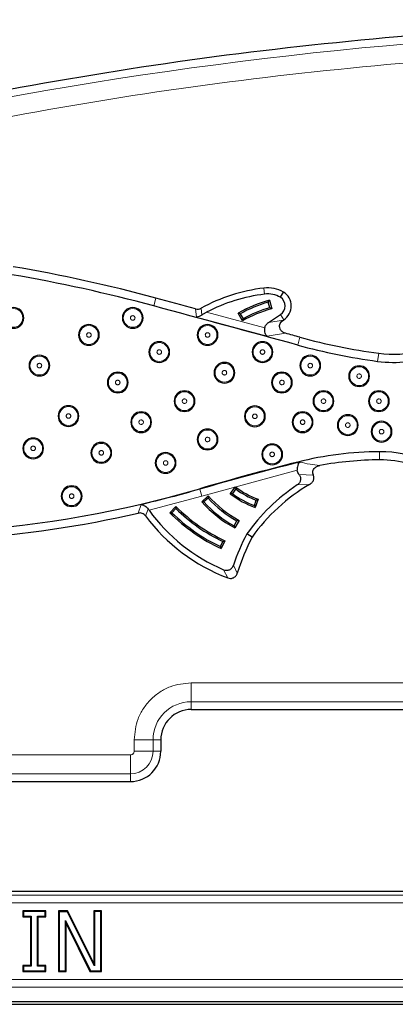
# Model space of a CAD drawing. Units: millimetres. Extents: x 0 to 420, y 0 to 297.
# Drawn here: x 135 to 143, y 42 to 63 of the extents above; entities that cross this region are included whole.
import ezdxf

# ---------------------------------------------------------------- set-up
doc = ezdxf.new("R2010")
doc.units = ezdxf.units.MM

msp = doc.modelspace()

# ---------------------------------------------------------------- linework, layer by layer
at = {"color": 8, "linetype": 'Continuous', "lineweight": 18}
for p, q in [((140.4728, 57.3541), (140.4566, 57.4871)), ((138.0414, 57.095), (138.0881, 57.2674)), ((139.0781, 57.0455), (139.0985, 56.8959)), ((138.9808, 56.8525), (138.9589, 57.0315)), ((140.5266, 56.4324), (138.9808, 56.8525)), ((139.2014, 56.9594), (140.4792, 56.6122)), ((140.8212, 56.9046), (140.8943, 56.7923)), ((140.561, 56.7352), (140.8846, 56.786)), ((140.9301, 56.4957), (140.5266, 56.4324)), ((141.2006, 56.2368), (141.2476, 56.4092)), ((142.9761, 56.0565), (142.9519, 55.8796)), ((142.9971, 53.7179), (142.9965, 53.8965)), ((141.2006, 53.6697), (141.2035, 53.6585)), ((141.2035, 53.6585), (141.2124, 53.6232)), ((141.19, 53.489), (139.099, 52.919)), ((141.5424, 53.3828), (141.2271, 53.3993)), ((141.1881, 53.1667), (141.4614, 53.1792)), ((139.054, 53.0736), (139.0507, 53.0847)), ((139.054, 53.0736), (139.099, 52.919)), ((137.6966, 52.5487), (137.7663, 52.7362)), ((139.099, 52.919), (137.9373, 52.6112)), ((137.9202, 52.6362), (137.8616, 52.4878)), ((139.6635, 51.1275), (139.5739, 51.3077)), ((139.8747, 51.2315), (139.7893, 51.4048)), ((144.196, 48.8269), (138.8627, 48.8269)), ((138.8627, 48.4118), (138.8627, 48.8269)), ((138.8627, 48.4118), (144.196, 48.4118)), ((138.8627, 48.4118), (138.8627, 48.2409)), ((137.6101, 47.5743), (137.6101, 47.3243)), ((137.6101, 47.5743), (138.0251, 47.5743)), ((138.0251, 47.3243), (138.0251, 47.5743)), ((138.196, 47.5743), (138.0251, 47.5743)), ((138.0251, 47.3243), (137.6101, 47.3243)), ((138.196, 47.3243), (138.0251, 47.3243)), ((137.5293, 47.2435), (131.7071, 47.2435)), ((137.5293, 46.8285), (137.5293, 47.2435)), ((131.7071, 46.8285), (137.5293, 46.8285)), ((137.5293, 46.6576), (137.5293, 46.8285)), ((144.737, 44.1632), (121.8217, 44.1632)), ((121.8964, 44.2476), (144.6623, 44.2476)), ((121.8217, 43.9966), (144.737, 43.9966)), ((178.1212, 42.3161), (88.4375, 42.3161)), ((88.4375, 42.1497), (178.1212, 42.1497))]:
    msp.add_line(p, q, dxfattribs=at)
at = {"color": 7, "linetype": 'Continuous', "lineweight": 25}
for p, q in [((140.8212, 57.2854), (140.8903, 57.4002)), ((140.5536, 57.1782), (140.5769, 57.2192)), ((140.5873, 57.0578), (140.5536, 57.1782)), ((140.5769, 57.2192), (140.6286, 57.0343)), ((140.6286, 57.0343), (140.5873, 57.0578)), ((139.9869, 56.7678), (139.8923, 56.9349)), ((139.9379, 56.9224), (139.8923, 56.9349)), ((139.9379, 56.9224), (139.9994, 56.8136)), ((140.561, 56.7352), (140.8212, 56.9046)), ((139.9994, 56.8136), (139.9869, 56.7678)), ((140.8846, 56.786), (140.8943, 56.7923)), ((139.7188, 52.974), (139.8353, 53.1266)), ((139.7655, 52.98), (139.7188, 52.974)), ((139.8414, 53.0794), (139.7655, 52.98)), ((139.8353, 53.1266), (139.8414, 53.0794)), ((139.0933, 52.799), (139.2353, 52.9283)), ((139.1405, 52.7967), (139.0933, 52.799)), ((139.2329, 52.8808), (139.1405, 52.7967)), ((139.2353, 52.9283), (139.2329, 52.8808)), ((140.2489, 52.7174), (140.291, 52.8352)), ((140.3339, 52.8558), (140.2693, 52.6749)), ((140.291, 52.8352), (140.3339, 52.8558)), ((137.9373, 52.6112), (137.9202, 52.6362)), ((138.3936, 52.5584), (138.5284, 52.6951)), ((138.4409, 52.5587), (138.3936, 52.5584)), ((138.5287, 52.6477), (138.4409, 52.5587)), ((138.5284, 52.6951), (138.5287, 52.6477)), ((140.2489, 52.7174), (140.2693, 52.6749)), ((139.8049, 52.269), (139.866, 52.378)), ((139.9117, 52.3911), (139.8179, 52.2236)), ((139.866, 52.378), (139.9117, 52.3911)), ((139.8049, 52.269), (139.8179, 52.2236)), ((140.1966, 52.0214), (140.082, 52.0914)), ((139.5033, 51.8147), (139.5569, 51.9276)), ((139.6016, 51.9436), (139.5192, 51.7702)), ((139.5569, 51.9276), (139.6016, 51.9436)), ((139.5033, 51.8147), (139.5192, 51.7702)), ((138.8627, 48.2409), (144.196, 48.2409)), ((138.196, 47.5743), (138.196, 47.3243)), ((131.878, 46.6576), (137.5293, 46.6576)), ((144.6623, 44.2477), (121.8964, 44.2477)), ((135.6766, 43.8243), (135.1703, 43.8243)), ((135.1703, 43.8243), (135.1703, 43.6892)), ((135.1849, 43.8097), (135.1703, 43.8243)), ((135.1703, 43.6892), (135.1849, 43.7038)), ((135.1703, 43.6892), (135.339, 43.6892)), ((135.662, 43.8097), (135.1849, 43.8097)), ((135.1849, 43.8097), (135.1849, 43.7038)), ((135.1849, 43.7038), (135.3536, 43.7038)), ((135.339, 43.6892), (135.3536, 43.7038)), ((135.339, 43.6892), (135.339, 42.6259)), ((135.3536, 43.7038), (135.3536, 42.6114)), ((135.5078, 43.6892), (135.4932, 43.7038)), ((135.4932, 43.7038), (135.662, 43.7038)), ((135.4932, 42.6114), (135.4932, 43.7038)), ((135.5078, 42.6259), (135.5078, 43.6892)), ((135.5078, 43.6892), (135.6766, 43.6892)), ((135.6766, 43.8243), (135.662, 43.8097)), ((135.662, 43.7038), (135.662, 43.8097)), ((135.6766, 43.6892), (135.662, 43.7038)), ((135.6766, 43.6892), (135.6766, 43.8243)), ((136.1504, 43.8243), (135.9492, 43.8243)), ((135.9492, 43.8243), (135.9492, 42.4909)), ((135.9638, 43.8097), (135.9492, 43.8243)), ((135.9638, 43.8097), (136.1414, 43.8097)), ((135.9638, 43.8097), (135.9638, 42.5055)), ((136.1504, 43.8243), (136.1414, 43.8097)), ((136.7401, 42.6127), (136.1414, 43.8097)), ((136.7255, 42.6745), (136.1504, 43.8243)), ((136.8943, 43.8243), (136.7255, 43.8243)), ((136.7255, 43.8243), (136.7255, 42.6745)), ((136.7255, 43.8243), (136.7401, 43.8097)), ((136.7401, 43.8097), (136.7401, 42.6127)), ((136.8797, 43.8097), (136.7401, 43.8097)), ((136.8943, 43.8243), (136.8797, 43.8097)), ((136.8797, 42.5055), (136.8797, 43.8097)), ((136.8943, 42.4909), (136.8943, 43.8243)), ((136.118, 43.5466), (136.1034, 43.6088)), ((136.1034, 42.5055), (136.1034, 43.6088)), ((136.1034, 43.6088), (136.6507, 42.5055)), ((136.118, 42.4909), (136.118, 43.5466)), ((136.118, 43.5466), (136.6417, 42.4909)), ((135.339, 42.6259), (135.1703, 42.6259)), ((135.1703, 42.6259), (135.1703, 42.4909)), ((135.1703, 42.6259), (135.1849, 42.6114)), ((135.3536, 42.6114), (135.1849, 42.6114)), ((135.1849, 42.6114), (135.1849, 42.5055)), ((135.339, 42.6259), (135.3536, 42.6114)), ((135.5078, 42.6259), (135.4932, 42.6114)), ((135.662, 42.6114), (135.4932, 42.6114)), ((135.6766, 42.6259), (135.5078, 42.6259)), ((135.6766, 42.6259), (135.662, 42.6114)), ((135.662, 42.5055), (135.662, 42.6114)), ((135.6766, 42.4909), (135.6766, 42.6259)), ((136.7255, 42.6745), (136.7401, 42.6127)), ((135.1703, 42.4909), (135.1849, 42.5055)), ((135.1703, 42.4909), (135.6766, 42.4909)), ((135.1849, 42.5055), (135.662, 42.5055)), ((135.6766, 42.4909), (135.662, 42.5055)), ((135.9492, 42.4909), (135.9638, 42.5055)), ((135.9492, 42.4909), (136.118, 42.4909)), ((135.9638, 42.5055), (136.1034, 42.5055)), ((136.118, 42.4909), (136.1034, 42.5055)), ((136.6417, 42.4909), (136.6507, 42.5055)), ((136.6417, 42.4909), (136.8943, 42.4909)), ((136.6507, 42.5055), (136.8797, 42.5055)), ((136.8943, 42.4909), (136.8797, 42.5055)), ((87.846, 41.7709), (178.7127, 41.7709)), ((178.446, 41.8245), (88.1127, 41.8245))]:
    msp.add_line(p, q, dxfattribs=at)
at = {"color": 7, "linetype": 'Continuous', "lineweight": 25, "flags": 128}
for points in [[(138.9589, 57.0315), (138.8501, 57.061), (138.7412, 57.0905), (138.6324, 57.12), (138.5235, 57.1495), (138.4146, 57.179), (138.3058, 57.2085), (138.1969, 57.238), (138.0881, 57.2674)], [(141.2476, 56.4092), (141.2079, 56.42), (141.1682, 56.4308), (141.1285, 56.4416), (141.0888, 56.4524), (141.0491, 56.4633), (141.0094, 56.4741), (140.9697, 56.4849), (140.9301, 56.4957)]]:
    msp.add_lwpolyline(points, dxfattribs=at)
at = {"color": 8, "linetype": 'Continuous', "lineweight": 18}
for centre in [(134.963, 56.8329), (137.5801, 56.8329), (136.6185, 56.4589), (139.2219, 56.4589), (138.162, 56.0836), (140.4272, 56.0836), (135.5329, 55.7871), (141.4748, 55.7871), (139.5919, 55.6294), (142.5466, 55.5549), (137.2517, 55.4159), (140.8526, 55.4159), (138.7166, 55.0058), (141.7645, 55.0058), (142.9804, 55.0058), (136.1708, 54.6798), (140.2596, 54.6737), (137.765, 54.5447), (141.3064, 54.5447), (142.2977, 54.4807), (143.039, 54.3369), (139.2219, 54.1657), (135.3957, 53.9698), (136.89, 53.8731), (140.6397, 53.8379), (138.3018, 53.6502), (136.2401, 52.9215)]:
    msp.add_circle(centre, 0.2066, dxfattribs=at)
for centre, radius, start, end in [((151.696, -30.8997), 94.0958, 80.14897, 101.116878), ((156.6663, -7.4124), 62.998, 104.208392, 106.234537), ((143.021, 46.4803), 7.4047, 103.83923, 104.20839), ((132.1885, 76.6515), 24.5571, 283.12844, 286.23454), ((138.8627, 47.5743), 0.8375, 90, 180), ((137.5293, 47.3243), 0.4958, 270, 0)]:
    msp.add_arc(centre, radius, start, end, dxfattribs=at)
at = {"color": 7, "linetype": 'Continuous', "lineweight": 25}
for centre, radius, start, end in [((129.2679, 24.6766), 33.7633, 74.85665, 80.29614), ((129.2679, 24.6766), 33.5846, 74.85665, 80.29614), ((140.9208, 53.666), 3.8492, 96.92603, 118.60096), ((140.5417, 56.7863), 0.706, 60.41396, 96.92603), ((140.9208, 53.666), 3.7152, 96.92603, 117.56817), ((140.5417, 56.7863), 0.572, 60.75259, 96.92603), ((140.6973, 57.095), 0.2272, 303.05606, 56.94394), ((140.6973, 57.095), 0.3611, 303.05606, 57.6952), ((134.963, 56.8329), 0.2273, 360, 180), ((137.5801, 56.8329), 0.2273, 0, 180), ((-318.2489, -1628.9188), 1746.6664, 74.7492588, 74.8566469), ((141.2968, 54.5199), 2.7937, 104.93295, 120.18154), ((141.2968, 54.5199), 2.7602, 105.61989, 119.4946), ((141.2968, 54.5199), 2.6352, 105.61989, 119.4946), ((134.963, 56.8329), 0.2273, 180, 360), ((137.5801, 56.8329), 0.2273, 180, 0), ((141.2968, 54.5199), 2.6017, 104.88226, 120.23223), ((136.6185, 56.4589), 0.2273, 0, 180), ((139.2219, 56.4589), 0.2273, 0, 180), ((136.6185, 56.4589), 0.2273, 180, 0), ((139.2219, 56.4589), 0.2273, 180, 0), ((144.8234, 69.5244), 13.594, 254.74926, 262.18986), ((138.162, 56.0836), 0.2273, 360, 180), ((140.4272, 56.0836), 0.2273, 360, 180), ((144.8234, 69.5244), 13.7726, 254.74926, 262.18986), ((135.5329, 55.7871), 0.2273, 360, 180), ((138.162, 56.0836), 0.2273, 180, 360), ((140.4272, 56.0836), 0.2273, 180, 360), ((141.4748, 55.7871), 0.2273, 0, 180), ((143.2855, 58.3121), 2.4553, 262.18986, 292.71896), ((143.2855, 58.3121), 2.2766, 262.18986, 285.42453), ((135.5329, 55.7871), 0.2273, 180, 360), ((139.5919, 55.6294), 0.2273, 0, 180), ((141.4748, 55.7871), 0.2273, 180, 0), ((142.5466, 55.5549), 0.2273, 360, 180), ((137.2517, 55.4159), 0.2273, 0, 180), ((139.5919, 55.6294), 0.2273, 180, 0), ((140.8526, 55.4159), 0.2273, 0, 180), ((142.5466, 55.5549), 0.2273, 180, 360), ((137.2517, 55.4159), 0.2273, 180, 0), ((140.8526, 55.4159), 0.2273, 180, 0), ((138.7166, 55.0058), 0.2273, 0, 180), ((141.7645, 55.0058), 0.2273, 0, 180), ((142.9804, 55.0058), 0.2273, 360, 180), ((136.1708, 54.6798), 0.2273, 0, 180), ((138.7166, 55.0058), 0.2273, 180, 0), ((140.2596, 54.6737), 0.2273, 360, 180), ((141.7645, 55.0058), 0.2273, 180, 0), ((142.9804, 55.0058), 0.2273, 180, 360), ((136.1708, 54.6798), 0.2273, 180, 0), ((137.765, 54.5447), 0.2273, 0, 180), ((140.2596, 54.6737), 0.2273, 180, 360), ((141.3064, 54.5447), 0.2273, 0, 180), ((142.2977, 54.4807), 0.2273, 0, 180), ((137.765, 54.5447), 0.2273, 180, 0), ((141.3064, 54.5447), 0.2273, 180, 0), ((142.2977, 54.4807), 0.2273, 180, 0), ((143.039, 54.3369), 0.2273, 0, 180), ((139.2219, 54.1657), 0.2273, 0, 180), ((143.039, 54.3369), 0.2273, 180, 0), ((135.3957, 53.9698), 0.2273, 360, 180), ((136.89, 53.8731), 0.2273, 0, 180), ((139.2219, 54.1657), 0.2273, 180, 0), ((140.6397, 53.8379), 0.2273, 0, 180), ((135.3957, 53.9698), 0.2273, 180, 360), ((136.89, 53.8731), 0.2273, 180, 0), ((138.3018, 53.6502), 0.2273, 0, 180), ((140.6397, 53.8379), 0.2273, 180, 0), ((143.021, 46.4803), 7.4163, 90.18907, 104.20839), ((143.0052, 51.2594), 2.6371, 66.66719, 90.18907), ((138.3018, 53.6502), 0.2273, 180, 0), ((156.6663, -7.4124), 63.0095, 104.208392, 106.234537), ((143.021, 46.4803), 7.2376, 90.18907, 100.63361), ((143.0052, 51.2594), 2.4585, 74.76917, 90.18907), ((143.5035, 49.6786), 4.1866, 123.57599, 144.8083), ((143.5035, 49.6786), 4.0527, 120.25687, 144.68367), ((132.1885, 76.6515), 24.5455, 261.52958, 286.23454), ((136.2401, 52.9215), 0.2273, 0, 180), ((140.8502, 54.4008), 1.821, 231.58637, 251.39779), ((140.8502, 54.4008), 1.7875, 232.64026, 250.3439), ((140.8502, 54.4008), 1.629, 231.46215, 251.52201), ((140.8502, 54.4008), 1.6625, 232.64026, 250.3439), ((136.2401, 52.9215), 0.2273, 180, 0), ((141.1011, 54.5832), 2.6859, 221.62523, 241.46119), ((141.1011, 54.5832), 2.6525, 222.33972, 240.74669), ((141.1011, 54.5832), 2.5275, 222.33972, 240.74669), ((141.1011, 54.5832), 2.494, 221.57022, 241.51619), ((132.1885, 76.6515), 24.7242, 274.00811, 282.87245), ((141.09, 54.8906), 3.8904, 215.86677, 247.06451), ((141.1719, 55.3279), 3.9228, 224.90832, 245.08295), ((141.1719, 55.3279), 3.8893, 225.39752, 244.59375), ((141.1719, 55.3279), 3.7309, 224.88314, 245.10813), ((141.1719, 55.3279), 3.7643, 225.39752, 244.59375), ((141.09, 54.8906), 4.0244, 216.65877, 249.23978), ((144.234, 49.9156), 4.6875, 152.3438, 161.47613), ((144.234, 49.9156), 4.5535, 152.45492, 163.20313), ((138.8627, 47.5743), 0.6667, 90, 180), ((137.5293, 47.3243), 0.6667, 270, 0)]:
    msp.add_arc(centre, radius, start, end, dxfattribs=at)
msp.add_open_spline([(167.8223, 61.9773), (166.4029, 62.2045), (163.5641, 62.6589), (159.2721, 63.0926), (154.9665, 63.3437), (150.6536, 63.3937), (146.3428, 63.2484), (142.0439, 62.9022), (137.7625, 62.3736), (134.9344, 61.8566), (133.5204, 61.5981)], degree=3, dxfattribs=at)
at = {"color": 8, "linetype": 'Continuous', "lineweight": 18}
for points, knots in [([(133.6333, 61.0231), (135.0357, 61.2796), (137.8404, 61.7925), (142.0923, 62.3179), (146.3676, 62.663), (150.6608, 62.8077), (154.9561, 62.7578), (159.238, 62.5073), (163.5006, 62.0759), (166.3159, 61.6251), (167.7236, 61.3997)], [0, 0, 0, 0, 0.1247373, 0.2494758, 0.3747366, 0.5, 0.6252608, 0.7505242, 0.8752614, 1, 1, 1, 1]), ([(137.6301, 56.8329), (137.6294, 56.8392), (137.6284, 56.8489), (137.6221, 56.8605), (137.6157, 56.8685), (137.6077, 56.875), (137.5961, 56.881), (137.5801, 56.8841), (137.5641, 56.881), (137.5525, 56.875), (137.5445, 56.8685), (137.5381, 56.8606), (137.5318, 56.8489), (137.5308, 56.8392), (137.5301, 56.8329)], [0, 0, 0, 0, 0.1197215, 0.1845752, 0.2499997, 0.3148537, 0.3802785, 0.5, 0.6197215, 0.6845752, 0.7499997, 0.8148537, 0.8802785, 1, 1, 1, 1]), ([(137.5301, 56.8329), (137.5308, 56.8266), (137.5318, 56.817), (137.538, 56.8053), (137.5445, 56.7974), (137.5524, 56.7909), (137.5641, 56.7848), (137.5801, 56.7817), (137.5961, 56.7848), (137.6077, 56.7909), (137.6157, 56.7973), (137.6221, 56.8053), (137.6283, 56.8169), (137.6294, 56.8266), (137.6301, 56.8329)], [0, 0, 0, 0, 0.1197215, 0.1845752, 0.2499997, 0.3148537, 0.3802785, 0.5, 0.6197215, 0.6845752, 0.7499997, 0.8148537, 0.8802785, 1, 1, 1, 1]), ([(136.6685, 56.4589), (136.6678, 56.4652), (136.6668, 56.4749), (136.6605, 56.4865), (136.6541, 56.4945), (136.6461, 56.501), (136.6345, 56.507), (136.6185, 56.5101), (136.6025, 56.507), (136.5909, 56.501), (136.5829, 56.4945), (136.5765, 56.4866), (136.5702, 56.4749), (136.5692, 56.4652), (136.5685, 56.4589)], [0, 0, 0, 0, 0.1197215, 0.1845752, 0.2499997, 0.3148537, 0.3802785, 0.5, 0.6197215, 0.6845752, 0.7499997, 0.8148537, 0.8802785, 1, 1, 1, 1]), ([(136.5685, 56.4589), (136.5692, 56.4526), (136.5702, 56.4429), (136.5764, 56.4313), (136.5829, 56.4234), (136.5908, 56.4168), (136.6025, 56.4108), (136.6185, 56.4077), (136.6345, 56.4108), (136.6461, 56.4168), (136.6541, 56.4233), (136.6605, 56.4313), (136.6667, 56.4429), (136.6678, 56.4526), (136.6685, 56.4589)], [0, 0, 0, 0, 0.1197215, 0.1845752, 0.2499997, 0.3148537, 0.3802785, 0.5, 0.6197215, 0.6845752, 0.7499997, 0.8148537, 0.8802785, 1, 1, 1, 1]), ([(139.2718, 56.4589), (139.2712, 56.4652), (139.2701, 56.4749), (139.2639, 56.4865), (139.2575, 56.4945), (139.2495, 56.501), (139.2379, 56.507), (139.2219, 56.5101), (139.2059, 56.507), (139.1943, 56.501), (139.1863, 56.4945), (139.1798, 56.4866), (139.1736, 56.4749), (139.1726, 56.4652), (139.1719, 56.4589)], [0, 0, 0, 0, 0.1197215, 0.1845752, 0.2499997, 0.3148537, 0.3802785, 0.5, 0.6197215, 0.6845752, 0.7499997, 0.8148537, 0.8802785, 1, 1, 1, 1]), ([(139.1719, 56.4589), (139.1726, 56.4526), (139.1736, 56.4429), (139.1798, 56.4313), (139.1863, 56.4234), (139.1942, 56.4168), (139.2059, 56.4108), (139.2219, 56.4077), (139.2378, 56.4108), (139.2495, 56.4168), (139.2574, 56.4233), (139.2639, 56.4313), (139.2701, 56.4429), (139.2712, 56.4526), (139.2718, 56.4589)], [0, 0, 0, 0, 0.1197215, 0.1845752, 0.2499997, 0.3148537, 0.3802785, 0.5, 0.6197215, 0.6845752, 0.7499997, 0.8148537, 0.8802785, 1, 1, 1, 1]), ([(138.212, 56.0836), (138.2113, 56.0899), (138.2103, 56.0995), (138.2041, 56.1112), (138.1976, 56.1191), (138.1897, 56.1256), (138.178, 56.1317), (138.162, 56.1348), (138.1461, 56.1317), (138.1344, 56.1257), (138.1265, 56.1192), (138.12, 56.1112), (138.1138, 56.0996), (138.1127, 56.0899), (138.1121, 56.0836)], [0, 0, 0, 0, 0.1197215, 0.1845752, 0.2499997, 0.3148537, 0.3802785, 0.5, 0.6197215, 0.6845752, 0.7499997, 0.8148537, 0.8802785, 1, 1, 1, 1]), ([(138.1121, 56.0836), (138.1127, 56.0773), (138.1138, 56.0676), (138.12, 56.056), (138.1264, 56.048), (138.1344, 56.0415), (138.146, 56.0355), (138.162, 56.0324), (138.178, 56.0355), (138.1897, 56.0415), (138.1976, 56.048), (138.2041, 56.0559), (138.2103, 56.0676), (138.2113, 56.0773), (138.212, 56.0836)], [0, 0, 0, 0, 0.1197215, 0.1845752, 0.2499997, 0.3148537, 0.3802785, 0.5, 0.6197215, 0.6845752, 0.7499997, 0.8148537, 0.8802785, 1, 1, 1, 1]), ([(140.4772, 56.0836), (140.4765, 56.0899), (140.4755, 56.0995), (140.4692, 56.1112), (140.4628, 56.1191), (140.4548, 56.1256), (140.4432, 56.1317), (140.4272, 56.1348), (140.4112, 56.1317), (140.3996, 56.1257), (140.3916, 56.1192), (140.3852, 56.1112), (140.3789, 56.0996), (140.3779, 56.0899), (140.3772, 56.0836)], [0, 0, 0, 0, 0.11972152, 0.18457517, 0.24999974, 0.31485365, 0.38027848, 0.5, 0.61972152, 0.68457517, 0.74999974, 0.81485365, 0.88027848, 1, 1, 1, 1]), ([(140.3772, 56.0836), (140.3779, 56.0773), (140.3789, 56.0676), (140.3851, 56.056), (140.3916, 56.048), (140.3995, 56.0415), (140.4112, 56.0355), (140.4272, 56.0324), (140.4432, 56.0355), (140.4548, 56.0415), (140.4628, 56.048), (140.4692, 56.0559), (140.4754, 56.0676), (140.4765, 56.0773), (140.4772, 56.0836)], [0, 0, 0, 0, 0.1197215, 0.1845752, 0.2499997, 0.3148537, 0.3802785, 0.5, 0.6197215, 0.6845752, 0.7499997, 0.8148537, 0.8802785, 1, 1, 1, 1]), ([(135.5828, 55.7871), (135.5822, 55.7933), (135.5811, 55.803), (135.5749, 55.8147), (135.5685, 55.8226), (135.5605, 55.8291), (135.5489, 55.8351), (135.5329, 55.8382), (135.5169, 55.8351), (135.5053, 55.8291), (135.4973, 55.8226), (135.4909, 55.8147), (135.4846, 55.803), (135.4836, 55.7933), (135.4829, 55.7871)], [0, 0, 0, 0, 0.1197215, 0.1845752, 0.2499997, 0.3148537, 0.3802785, 0.5, 0.6197215, 0.6845752, 0.7499997, 0.8148537, 0.8802785, 1, 1, 1, 1]), ([(135.4829, 55.7871), (135.4836, 55.7808), (135.4846, 55.7711), (135.4908, 55.7594), (135.4973, 55.7515), (135.5052, 55.745), (135.5169, 55.739), (135.5329, 55.7359), (135.5489, 55.739), (135.5605, 55.745), (135.5684, 55.7515), (135.5749, 55.7594), (135.5811, 55.7711), (135.5822, 55.7808), (135.5828, 55.7871)], [0, 0, 0, 0, 0.1197215, 0.1845752, 0.2499997, 0.3148537, 0.3802785, 0.5, 0.6197215, 0.6845752, 0.7499997, 0.8148537, 0.8802785, 1, 1, 1, 1]), ([(141.5248, 55.7871), (141.5241, 55.7933), (141.5231, 55.803), (141.5168, 55.8147), (141.5104, 55.8226), (141.5024, 55.8291), (141.4908, 55.8351), (141.4748, 55.8382), (141.4588, 55.8351), (141.4472, 55.8291), (141.4392, 55.8226), (141.4328, 55.8147), (141.4265, 55.803), (141.4255, 55.7933), (141.4248, 55.7871)], [0, 0, 0, 0, 0.11972152, 0.18457517, 0.24999974, 0.31485365, 0.38027848, 0.5, 0.61972152, 0.68457517, 0.74999974, 0.81485365, 0.88027848, 1, 1, 1, 1]), ([(141.4248, 55.7871), (141.4255, 55.7808), (141.4265, 55.7711), (141.4327, 55.7594), (141.4392, 55.7515), (141.4471, 55.745), (141.4588, 55.739), (141.4748, 55.7359), (141.4908, 55.739), (141.5024, 55.745), (141.5104, 55.7515), (141.5168, 55.7594), (141.523, 55.7711), (141.5241, 55.7808), (141.5248, 55.7871)], [0, 0, 0, 0, 0.11972152, 0.18457517, 0.24999974, 0.31485365, 0.38027848, 0.5, 0.61972152, 0.68457517, 0.74999974, 0.81485365, 0.88027848, 1, 1, 1, 1]), ([(139.6419, 55.6294), (139.6412, 55.6357), (139.6402, 55.6453), (139.6339, 55.657), (139.6275, 55.6649), (139.6195, 55.6714), (139.6079, 55.6775), (139.5919, 55.6806), (139.5759, 55.6775), (139.5643, 55.6715), (139.5563, 55.665), (139.5499, 55.657), (139.5436, 55.6454), (139.5426, 55.6357), (139.5419, 55.6294)], [0, 0, 0, 0, 0.11972152, 0.18457517, 0.24999974, 0.31485365, 0.38027848, 0.5, 0.61972152, 0.68457517, 0.74999974, 0.81485365, 0.88027848, 1, 1, 1, 1]), ([(139.5419, 55.6294), (139.5426, 55.6231), (139.5436, 55.6134), (139.5499, 55.6018), (139.5563, 55.5938), (139.5643, 55.5873), (139.5759, 55.5813), (139.5919, 55.5782), (139.6079, 55.5813), (139.6195, 55.5873), (139.6275, 55.5938), (139.6339, 55.6017), (139.6402, 55.6134), (139.6412, 55.6231), (139.6419, 55.6294)], [0, 0, 0, 0, 0.1197215, 0.1845752, 0.2499997, 0.3148537, 0.3802785, 0.5, 0.6197215, 0.6845752, 0.7499997, 0.8148537, 0.8802785, 1, 1, 1, 1]), ([(142.5966, 55.5549), (142.5959, 55.5612), (142.5949, 55.5709), (142.5887, 55.5825), (142.5822, 55.5905), (142.5743, 55.597), (142.5626, 55.603), (142.5466, 55.6061), (142.5306, 55.603), (142.519, 55.597), (142.5111, 55.5905), (142.5046, 55.5826), (142.4984, 55.5709), (142.4973, 55.5612), (142.4966, 55.5549)], [0, 0, 0, 0, 0.1197215, 0.1845752, 0.2499997, 0.3148537, 0.3802785, 0.5, 0.6197215, 0.6845752, 0.7499997, 0.8148537, 0.8802785, 1, 1, 1, 1]), ([(142.4966, 55.5549), (142.4973, 55.5486), (142.4984, 55.5389), (142.5046, 55.5273), (142.511, 55.5194), (142.519, 55.5129), (142.5306, 55.5068), (142.5466, 55.5037), (142.5626, 55.5068), (142.5742, 55.5128), (142.5822, 55.5193), (142.5886, 55.5273), (142.5949, 55.5389), (142.5959, 55.5486), (142.5966, 55.5549)], [0, 0, 0, 0, 0.11972152, 0.18457517, 0.24999974, 0.31485365, 0.38027848, 0.5, 0.61972152, 0.68457517, 0.74999974, 0.81485365, 0.88027848, 1, 1, 1, 1]), ([(137.3017, 55.4159), (137.301, 55.4222), (137.3, 55.4319), (137.2937, 55.4436), (137.2873, 55.4515), (137.2793, 55.458), (137.2677, 55.464), (137.2517, 55.4671), (137.2357, 55.464), (137.2241, 55.458), (137.2161, 55.4515), (137.2097, 55.4436), (137.2034, 55.4319), (137.2024, 55.4222), (137.2017, 55.4159)], [0, 0, 0, 0, 0.11972152, 0.18457517, 0.24999974, 0.31485365, 0.38027848, 0.5, 0.61972152, 0.68457517, 0.74999974, 0.81485365, 0.88027848, 1, 1, 1, 1]), ([(137.2017, 55.4159), (137.2024, 55.4097), (137.2034, 55.4), (137.2096, 55.3883), (137.2161, 55.3804), (137.2241, 55.3739), (137.2357, 55.3679), (137.2517, 55.3648), (137.2677, 55.3678), (137.2793, 55.3739), (137.2873, 55.3804), (137.2937, 55.3883), (137.3, 55.3999), (137.301, 55.4097), (137.3017, 55.4159)], [0, 0, 0, 0, 0.1197215, 0.1845752, 0.2499997, 0.3148537, 0.3802785, 0.5, 0.6197215, 0.6845752, 0.7499997, 0.8148537, 0.8802785, 1, 1, 1, 1]), ([(140.9026, 55.4159), (140.9019, 55.4222), (140.9009, 55.4319), (140.8947, 55.4436), (140.8882, 55.4515), (140.8803, 55.458), (140.8686, 55.464), (140.8526, 55.4671), (140.8367, 55.464), (140.825, 55.458), (140.8171, 55.4515), (140.8106, 55.4436), (140.8044, 55.4319), (140.8033, 55.4222), (140.8027, 55.4159)], [0, 0, 0, 0, 0.1197215, 0.1845752, 0.2499997, 0.3148537, 0.3802785, 0.5, 0.6197215, 0.6845752, 0.7499997, 0.8148537, 0.8802785, 1, 1, 1, 1]), ([(140.8027, 55.4159), (140.8033, 55.4097), (140.8044, 55.4), (140.8106, 55.3883), (140.817, 55.3804), (140.825, 55.3739), (140.8366, 55.3679), (140.8526, 55.3648), (140.8686, 55.3678), (140.8803, 55.3739), (140.8882, 55.3804), (140.8947, 55.3883), (140.9009, 55.3999), (140.9019, 55.4097), (140.9026, 55.4159)], [0, 0, 0, 0, 0.1197215, 0.1845752, 0.2499997, 0.3148537, 0.3802785, 0.5, 0.6197215, 0.6845752, 0.7499997, 0.8148537, 0.8802785, 1, 1, 1, 1]), ([(138.7666, 55.0058), (138.7659, 55.0121), (138.7648, 55.0217), (138.7586, 55.0334), (138.7522, 55.0413), (138.7442, 55.0478), (138.7326, 55.0539), (138.7166, 55.057), (138.7006, 55.0539), (138.689, 55.0479), (138.681, 55.0414), (138.6746, 55.0334), (138.6683, 55.0218), (138.6673, 55.0121), (138.6666, 55.0058)], [0, 0, 0, 0, 0.1197215, 0.1845752, 0.2499997, 0.3148537, 0.3802785, 0.5, 0.6197215, 0.6845752, 0.7499997, 0.8148537, 0.8802785, 1, 1, 1, 1]), ([(138.6666, 55.0058), (138.6673, 54.9995), (138.6683, 54.9898), (138.6745, 54.9782), (138.681, 54.9702), (138.6889, 54.9637), (138.7006, 54.9577), (138.7166, 54.9546), (138.7326, 54.9577), (138.7442, 54.9637), (138.7521, 54.9702), (138.7586, 54.9781), (138.7648, 54.9898), (138.7659, 54.9995), (138.7666, 55.0058)], [0, 0, 0, 0, 0.1197215, 0.1845752, 0.2499997, 0.3148537, 0.3802785, 0.5, 0.6197215, 0.6845752, 0.7499997, 0.8148537, 0.8802785, 1, 1, 1, 1]), ([(141.8144, 55.0058), (141.8138, 55.0121), (141.8127, 55.0217), (141.8065, 55.0334), (141.8001, 55.0413), (141.7921, 55.0478), (141.7805, 55.0539), (141.7645, 55.057), (141.7485, 55.0539), (141.7368, 55.0479), (141.7289, 55.0414), (141.7224, 55.0334), (141.7162, 55.0218), (141.7152, 55.0121), (141.7145, 55.0058)], [0, 0, 0, 0, 0.11972152, 0.18457517, 0.24999974, 0.31485365, 0.38027848, 0.5, 0.61972152, 0.68457517, 0.74999974, 0.81485365, 0.88027848, 1, 1, 1, 1]), ([(141.7145, 55.0058), (141.7152, 54.9995), (141.7162, 54.9898), (141.7224, 54.9782), (141.7289, 54.9702), (141.7368, 54.9637), (141.7485, 54.9577), (141.7645, 54.9546), (141.7804, 54.9577), (141.7921, 54.9637), (141.8, 54.9702), (141.8065, 54.9781), (141.8127, 54.9898), (141.8138, 54.9995), (141.8144, 55.0058)], [0, 0, 0, 0, 0.1197215, 0.1845752, 0.2499997, 0.3148537, 0.3802785, 0.5, 0.6197215, 0.6845752, 0.7499997, 0.8148537, 0.8802785, 1, 1, 1, 1]), ([(143.0303, 55.0058), (143.0297, 55.0121), (143.0286, 55.0217), (143.0224, 55.0334), (143.016, 55.0413), (143.008, 55.0478), (142.9964, 55.0539), (142.9804, 55.057), (142.9644, 55.0539), (142.9528, 55.0479), (142.9448, 55.0414), (142.9383, 55.0334), (142.9321, 55.0218), (142.9311, 55.0121), (142.9304, 55.0058)], [0, 0, 0, 0, 0.11972152, 0.18457517, 0.24999974, 0.31485365, 0.38027848, 0.5, 0.61972152, 0.68457517, 0.74999974, 0.81485365, 0.88027848, 1, 1, 1, 1]), ([(142.9304, 55.0058), (142.9311, 54.9995), (142.9321, 54.9898), (142.9383, 54.9782), (142.9448, 54.9702), (142.9527, 54.9637), (142.9644, 54.9577), (142.9804, 54.9546), (142.9963, 54.9577), (143.008, 54.9637), (143.0159, 54.9702), (143.0224, 54.9781), (143.0286, 54.9898), (143.0297, 54.9995), (143.0303, 55.0058)], [0, 0, 0, 0, 0.11972152, 0.18457517, 0.24999974, 0.31485365, 0.38027848, 0.5, 0.61972152, 0.68457517, 0.74999974, 0.81485365, 0.88027848, 1, 1, 1, 1]), ([(136.2208, 54.6798), (136.2201, 54.686), (136.2191, 54.6957), (136.2129, 54.7074), (136.2064, 54.7153), (136.1985, 54.7218), (136.1868, 54.7278), (136.1708, 54.7309), (136.1548, 54.7279), (136.1432, 54.7218), (136.1352, 54.7153), (136.1288, 54.7074), (136.1226, 54.6958), (136.1215, 54.686), (136.1208, 54.6798)], [0, 0, 0, 0, 0.1197215, 0.1845752, 0.2499997, 0.3148537, 0.3802785, 0.5, 0.6197215, 0.6845752, 0.7499997, 0.8148537, 0.8802785, 1, 1, 1, 1]), ([(136.1208, 54.6798), (136.1215, 54.6735), (136.1225, 54.6638), (136.1288, 54.6521), (136.1352, 54.6442), (136.1432, 54.6377), (136.1548, 54.6317), (136.1708, 54.6286), (136.1868, 54.6317), (136.1984, 54.6377), (136.2064, 54.6442), (136.2128, 54.6521), (136.2191, 54.6638), (136.2201, 54.6735), (136.2208, 54.6798)], [0, 0, 0, 0, 0.1197215, 0.1845752, 0.2499997, 0.3148537, 0.3802785, 0.5, 0.6197215, 0.6845752, 0.7499997, 0.8148537, 0.8802785, 1, 1, 1, 1]), ([(140.3096, 54.6737), (140.3089, 54.68), (140.3079, 54.6897), (140.3017, 54.7013), (140.2952, 54.7093), (140.2873, 54.7158), (140.2756, 54.7218), (140.2596, 54.7249), (140.2436, 54.7218), (140.232, 54.7158), (140.2241, 54.7093), (140.2176, 54.7014), (140.2114, 54.6897), (140.2103, 54.68), (140.2096, 54.6737)], [0, 0, 0, 0, 0.1197215, 0.1845752, 0.2499997, 0.3148537, 0.3802785, 0.5, 0.6197215, 0.6845752, 0.7499997, 0.8148537, 0.8802785, 1, 1, 1, 1]), ([(140.2096, 54.6737), (140.2103, 54.6674), (140.2114, 54.6578), (140.2176, 54.6461), (140.224, 54.6382), (140.232, 54.6317), (140.2436, 54.6256), (140.2596, 54.6226), (140.2756, 54.6256), (140.2872, 54.6317), (140.2952, 54.6381), (140.3016, 54.6461), (140.3079, 54.6577), (140.3089, 54.6674), (140.3096, 54.6737)], [0, 0, 0, 0, 0.1197215, 0.1845752, 0.2499997, 0.3148537, 0.3802785, 0.5, 0.6197215, 0.6845752, 0.7499997, 0.8148537, 0.8802785, 1, 1, 1, 1]), ([(137.815, 54.5447), (137.8143, 54.5509), (137.8133, 54.5606), (137.8071, 54.5723), (137.8006, 54.5802), (137.7927, 54.5867), (137.781, 54.5927), (137.765, 54.5958), (137.7491, 54.5927), (137.7374, 54.5867), (137.7295, 54.5802), (137.723, 54.5723), (137.7168, 54.5606), (137.7158, 54.5509), (137.7151, 54.5447)], [0, 0, 0, 0, 0.1197215, 0.1845752, 0.2499997, 0.3148537, 0.3802785, 0.5, 0.6197215, 0.6845752, 0.7499997, 0.8148537, 0.8802785, 1, 1, 1, 1]), ([(137.7151, 54.5447), (137.7158, 54.5384), (137.7168, 54.5287), (137.723, 54.517), (137.7294, 54.5091), (137.7374, 54.5026), (137.749, 54.4966), (137.765, 54.4935), (137.781, 54.4966), (137.7927, 54.5026), (137.8006, 54.5091), (137.8071, 54.517), (137.8133, 54.5287), (137.8143, 54.5384), (137.815, 54.5447)], [0, 0, 0, 0, 0.11972152, 0.18457517, 0.24999974, 0.31485365, 0.38027848, 0.5, 0.61972152, 0.68457517, 0.74999974, 0.81485365, 0.88027848, 1, 1, 1, 1]), ([(141.3563, 54.5447), (141.3557, 54.5509), (141.3546, 54.5606), (141.3484, 54.5723), (141.342, 54.5802), (141.334, 54.5867), (141.3224, 54.5927), (141.3064, 54.5958), (141.2904, 54.5927), (141.2787, 54.5867), (141.2708, 54.5802), (141.2643, 54.5723), (141.2581, 54.5606), (141.2571, 54.5509), (141.2564, 54.5447)], [0, 0, 0, 0, 0.1197215, 0.1845752, 0.2499997, 0.3148537, 0.3802785, 0.5, 0.6197215, 0.6845752, 0.7499997, 0.8148537, 0.8802785, 1, 1, 1, 1]), ([(141.2564, 54.5447), (141.2571, 54.5384), (141.2581, 54.5287), (141.2643, 54.517), (141.2708, 54.5091), (141.2787, 54.5026), (141.2904, 54.4966), (141.3064, 54.4935), (141.3223, 54.4966), (141.334, 54.5026), (141.3419, 54.5091), (141.3484, 54.517), (141.3546, 54.5287), (141.3557, 54.5384), (141.3563, 54.5447)], [0, 0, 0, 0, 0.1197215, 0.1845752, 0.2499997, 0.3148537, 0.3802785, 0.5, 0.6197215, 0.6845752, 0.7499997, 0.8148537, 0.8802785, 1, 1, 1, 1]), ([(142.3476, 54.4807), (142.347, 54.487), (142.3459, 54.4967), (142.3397, 54.5083), (142.3333, 54.5162), (142.3253, 54.5228), (142.3137, 54.5288), (142.2977, 54.5319), (142.2817, 54.5288), (142.2701, 54.5228), (142.2621, 54.5163), (142.2556, 54.5083), (142.2494, 54.4967), (142.2484, 54.487), (142.2477, 54.4807)], [0, 0, 0, 0, 0.1197215, 0.1845752, 0.2499997, 0.3148537, 0.3802785, 0.5, 0.6197215, 0.6845752, 0.7499997, 0.8148537, 0.8802785, 1, 1, 1, 1]), ([(142.2477, 54.4807), (142.2484, 54.4744), (142.2494, 54.4647), (142.2556, 54.4531), (142.2621, 54.4451), (142.27, 54.4386), (142.2817, 54.4326), (142.2977, 54.4295), (142.3136, 54.4326), (142.3253, 54.4386), (142.3332, 54.4451), (142.3397, 54.453), (142.3459, 54.4647), (142.347, 54.4744), (142.3476, 54.4807)], [0, 0, 0, 0, 0.1197215, 0.1845752, 0.2499997, 0.3148537, 0.3802785, 0.5, 0.6197215, 0.6845752, 0.7499997, 0.8148537, 0.8802785, 1, 1, 1, 1]), ([(143.0889, 54.3369), (143.0883, 54.3432), (143.0872, 54.3529), (143.081, 54.3645), (143.0746, 54.3724), (143.0666, 54.379), (143.055, 54.385), (143.039, 54.3881), (143.023, 54.385), (143.0114, 54.379), (143.0034, 54.3725), (142.997, 54.3645), (142.9907, 54.3529), (142.9897, 54.3432), (142.989, 54.3369)], [0, 0, 0, 0, 0.1197215, 0.1845752, 0.2499997, 0.3148537, 0.3802785, 0.5, 0.6197215, 0.6845752, 0.7499997, 0.8148537, 0.8802785, 1, 1, 1, 1]), ([(142.989, 54.3369), (142.9897, 54.3306), (142.9907, 54.3209), (142.9969, 54.3093), (143.0034, 54.3013), (143.0113, 54.2948), (143.023, 54.2888), (143.039, 54.2857), (143.055, 54.2888), (143.0666, 54.2948), (143.0745, 54.3013), (143.081, 54.3093), (143.0872, 54.3209), (143.0883, 54.3306), (143.0889, 54.3369)], [0, 0, 0, 0, 0.11972152, 0.18457517, 0.24999974, 0.31485365, 0.38027848, 0.5, 0.61972152, 0.68457517, 0.74999974, 0.81485365, 0.88027848, 1, 1, 1, 1]), ([(135.4457, 53.9698), (135.445, 53.9761), (135.444, 53.9858), (135.4377, 53.9975), (135.4313, 54.0054), (135.4233, 54.0119), (135.4117, 54.0179), (135.3957, 54.021), (135.3797, 54.0179), (135.3681, 54.0119), (135.3601, 54.0054), (135.3537, 53.9975), (135.3474, 53.9858), (135.3464, 53.9761), (135.3457, 53.9698)], [0, 0, 0, 0, 0.1197215, 0.1845752, 0.2499997, 0.3148537, 0.3802785, 0.5, 0.6197215, 0.6845752, 0.7499997, 0.8148537, 0.8802785, 1, 1, 1, 1]), ([(139.2718, 54.1657), (139.2712, 54.172), (139.2701, 54.1816), (139.2639, 54.1933), (139.2575, 54.2012), (139.2495, 54.2077), (139.2379, 54.2138), (139.2219, 54.2169), (139.2059, 54.2138), (139.1943, 54.2078), (139.1863, 54.2013), (139.1798, 54.1933), (139.1736, 54.1817), (139.1726, 54.172), (139.1719, 54.1657)], [0, 0, 0, 0, 0.1197215, 0.1845752, 0.2499997, 0.3148537, 0.3802785, 0.5, 0.6197215, 0.6845752, 0.7499997, 0.8148537, 0.8802785, 1, 1, 1, 1]), ([(139.1719, 54.1657), (139.1726, 54.1594), (139.1736, 54.1497), (139.1798, 54.1381), (139.1863, 54.1301), (139.1942, 54.1236), (139.2059, 54.1176), (139.2219, 54.1145), (139.2378, 54.1176), (139.2495, 54.1236), (139.2574, 54.1301), (139.2639, 54.138), (139.2701, 54.1497), (139.2712, 54.1594), (139.2718, 54.1657)], [0, 0, 0, 0, 0.1197215, 0.1845752, 0.2499997, 0.3148537, 0.3802785, 0.5, 0.6197215, 0.6845752, 0.7499997, 0.8148537, 0.8802785, 1, 1, 1, 1]), ([(135.3457, 53.9698), (135.3464, 53.9636), (135.3474, 53.9539), (135.3537, 53.9422), (135.3601, 53.9343), (135.3681, 53.9278), (135.3797, 53.9218), (135.3957, 53.9187), (135.4117, 53.9218), (135.4233, 53.9278), (135.4313, 53.9343), (135.4377, 53.9422), (135.444, 53.9538), (135.445, 53.9636), (135.4457, 53.9698)], [0, 0, 0, 0, 0.1197215, 0.1845752, 0.2499997, 0.3148537, 0.3802785, 0.5, 0.6197215, 0.6845752, 0.7499997, 0.8148537, 0.8802785, 1, 1, 1, 1]), ([(136.94, 53.8731), (136.9393, 53.8794), (136.9383, 53.8891), (136.9321, 53.9007), (136.9256, 53.9086), (136.9176, 53.9152), (136.906, 53.9212), (136.89, 53.9243), (136.874, 53.9212), (136.8624, 53.9152), (136.8544, 53.9087), (136.848, 53.9007), (136.8418, 53.8891), (136.8407, 53.8794), (136.84, 53.8731)], [0, 0, 0, 0, 0.1197215, 0.1845752, 0.2499997, 0.3148537, 0.3802785, 0.5, 0.6197215, 0.6845752, 0.7499997, 0.8148537, 0.8802785, 1, 1, 1, 1]), ([(136.84, 53.8731), (136.8407, 53.8668), (136.8417, 53.8571), (136.848, 53.8455), (136.8544, 53.8375), (136.8624, 53.831), (136.874, 53.825), (136.89, 53.8219), (136.906, 53.825), (136.9176, 53.831), (136.9256, 53.8375), (136.932, 53.8454), (136.9383, 53.8571), (136.9393, 53.8668), (136.94, 53.8731)], [0, 0, 0, 0, 0.1197215, 0.1845752, 0.2499997, 0.3148537, 0.3802785, 0.5, 0.6197215, 0.6845752, 0.7499997, 0.8148537, 0.8802785, 1, 1, 1, 1]), ([(140.6897, 53.8379), (140.689, 53.8442), (140.6879, 53.8539), (140.6817, 53.8655), (140.6753, 53.8735), (140.6673, 53.88), (140.6557, 53.886), (140.6397, 53.8891), (140.6237, 53.886), (140.6121, 53.88), (140.6041, 53.8735), (140.5977, 53.8655), (140.5914, 53.8539), (140.5904, 53.8442), (140.5897, 53.8379)], [0, 0, 0, 0, 0.1197215, 0.1845752, 0.2499997, 0.3148537, 0.3802785, 0.5, 0.6197215, 0.6845752, 0.7499997, 0.8148537, 0.8802785, 1, 1, 1, 1]), ([(140.5897, 53.8379), (140.5904, 53.8316), (140.5914, 53.8219), (140.5976, 53.8103), (140.6041, 53.8024), (140.612, 53.7958), (140.6237, 53.7898), (140.6397, 53.7867), (140.6557, 53.7898), (140.6673, 53.7958), (140.6752, 53.8023), (140.6817, 53.8103), (140.6879, 53.8219), (140.689, 53.8316), (140.6897, 53.8379)], [0, 0, 0, 0, 0.1197215, 0.1845752, 0.2499997, 0.3148537, 0.3802785, 0.5, 0.6197215, 0.6845752, 0.7499997, 0.8148537, 0.8802785, 1, 1, 1, 1]), ([(138.3518, 53.6502), (138.3511, 53.6565), (138.3501, 53.6661), (138.3439, 53.6778), (138.3374, 53.6857), (138.3295, 53.6922), (138.3178, 53.6983), (138.3018, 53.7014), (138.2859, 53.6983), (138.2742, 53.6923), (138.2663, 53.6858), (138.2598, 53.6778), (138.2536, 53.6662), (138.2525, 53.6565), (138.2519, 53.6502)], [0, 0, 0, 0, 0.1197215, 0.1845752, 0.2499997, 0.3148537, 0.3802785, 0.5, 0.6197215, 0.6845752, 0.7499997, 0.8148537, 0.8802785, 1, 1, 1, 1]), ([(138.2519, 53.6502), (138.2525, 53.6439), (138.2536, 53.6342), (138.2598, 53.6226), (138.2662, 53.6146), (138.2742, 53.6081), (138.2858, 53.6021), (138.3018, 53.599), (138.3178, 53.6021), (138.3295, 53.6081), (138.3374, 53.6146), (138.3439, 53.6225), (138.3501, 53.6342), (138.3511, 53.6439), (138.3518, 53.6502)], [0, 0, 0, 0, 0.1197215, 0.1845752, 0.2499997, 0.3148537, 0.3802785, 0.5, 0.6197215, 0.6845752, 0.7499997, 0.8148537, 0.8802785, 1, 1, 1, 1]), ([(141.6854, 53.5936), (141.6107, 53.6023), (141.4428, 53.6217), (141.3187, 53.6528), (141.2498, 53.67)], [0, 0, 0, 0, 0.4452801, 1, 1, 1, 1]), ([(136.2901, 52.9215), (136.2894, 52.9278), (136.2884, 52.9375), (136.2822, 52.9492), (136.2757, 52.9571), (136.2678, 52.9636), (136.2561, 52.9696), (136.2401, 52.9727), (136.2242, 52.9696), (136.2125, 52.9636), (136.2046, 52.9571), (136.1981, 52.9492), (136.1919, 52.9375), (136.1908, 52.9278), (136.1902, 52.9215)], [0, 0, 0, 0, 0.11972152, 0.18457517, 0.24999974, 0.31485365, 0.38027848, 0.5, 0.61972152, 0.68457517, 0.74999974, 0.81485365, 0.88027848, 1, 1, 1, 1]), ([(136.1902, 52.9215), (136.1908, 52.9153), (136.1919, 52.9056), (136.1981, 52.8939), (136.2045, 52.886), (136.2125, 52.8795), (136.2241, 52.8735), (136.2401, 52.8704), (136.2561, 52.8735), (136.2677, 52.8795), (136.2757, 52.886), (136.2821, 52.8939), (136.2884, 52.9055), (136.2894, 52.9153), (136.2901, 52.9215)], [0, 0, 0, 0, 0.11972152, 0.18457517, 0.24999974, 0.31485365, 0.38027848, 0.5, 0.61972152, 0.68457517, 0.74999974, 0.81485365, 0.88027848, 1, 1, 1, 1]), ([(138.8627, 48.8269), (138.7051, 48.8101), (138.4627, 48.7844), (138.1711, 48.6282), (137.9704, 48.4665), (137.8087, 48.2659), (137.6525, 47.9742), (137.6268, 47.7318), (137.6101, 47.5743)], [0, 0, 0, 0, 0.2394568, 0.3683607, 0.5, 0.6316393, 0.7605432, 1, 1, 1, 1]), ([(137.6101, 47.3243), (137.609, 47.3141), (137.6073, 47.2985), (137.5973, 47.2797), (137.5869, 47.2669), (137.574, 47.2564), (137.5552, 47.2463), (137.5395, 47.2446), (137.5293, 47.2435)], [0, 0, 0, 0, 0.23944356, 0.36822018, 0.49999865, 0.62877661, 0.76055644, 1, 1, 1, 1])]:
    msp.add_open_spline(points, degree=3, knots=knots, dxfattribs=at)
at = {"color": 7, "linetype": 'Continuous', "lineweight": 25}
for points, knots in [([(138.9589, 57.0315), (138.9794, 57.0281), (139.0205, 57.0212), (139.0589, 57.0374), (139.0781, 57.0455)], [0, 0, 0, 0, 0.4991831, 1, 1, 1, 1]), ([(139.0985, 56.8959), (139.0786, 56.8833), (139.0388, 56.8582), (139.0001, 56.8544), (138.9808, 56.8525)], [0, 0, 0, 0, 0.49938, 1, 1, 1, 1]), ([(139.0985, 56.8959), (139.1135, 56.9065), (139.1451, 56.929), (139.182, 56.9489), (139.2014, 56.9594)], [0, 0, 0, 0, 0.47380599, 1, 1, 1, 1]), ([(140.5266, 56.4324), (140.5185, 56.4408), (140.5025, 56.4575), (140.4852, 56.5007), (140.4755, 56.5538), (140.478, 56.5935), (140.4792, 56.6122)], [0, 0, 0, 0, 0.2498749, 0.5001632, 0.7654913, 1, 1, 1, 1]), ([(140.4792, 56.6122), (140.4816, 56.6244), (140.4865, 56.6494), (140.511, 56.6949), (140.5411, 56.7192), (140.561, 56.7352)], [0, 0, 0, 0, 0.2454912, 0.5009442, 1, 1, 1, 1]), ([(140.9301, 56.4957), (140.9097, 56.5032), (140.8688, 56.5182), (140.8237, 56.5635), (140.8015, 56.6166), (140.8007, 56.6681), (140.8163, 56.7152), (140.8448, 56.7563), (140.8716, 56.7763), (140.8846, 56.786)], [0, 0, 0, 0, 0.1696188, 0.3402378, 0.4864428, 0.6133427, 0.7377493, 0.8727244, 1, 1, 1, 1]), ([(141.2124, 53.6232), (141.2049, 53.6041), (141.1935, 53.5751), (141.1883, 53.5264), (141.1894, 53.5012), (141.19, 53.489)], [0, 0, 0, 0, 0.4989324, 0.7579684, 1, 1, 1, 1]), ([(141.2124, 53.6232), (141.217, 53.6315), (141.2279, 53.6511), (141.2417, 53.6631), (141.2498, 53.67)], [0, 0, 0, 0, 0.4187375, 1, 1, 1, 1]), ([(141.5424, 53.3828), (141.5371, 53.3968), (141.5264, 53.4249), (141.5292, 53.4701), (141.5463, 53.5111), (141.5796, 53.5497), (141.6276, 53.5794), (141.667, 53.5891), (141.6854, 53.5936)], [0, 0, 0, 0, 0.1499291, 0.3003448, 0.4434848, 0.5920254, 0.8087937, 1, 1, 1, 1]), ([(141.2271, 53.3993), (141.2337, 53.3901), (141.2468, 53.372), (141.2586, 53.3404), (141.264, 53.3075), (141.2617, 53.274), (141.2524, 53.242), (141.2314, 53.2023), (141.2054, 53.1809), (141.1881, 53.1667)], [0, 0, 0, 0, 0.1266096, 0.2508905, 0.3762382, 0.500883, 0.6251739, 0.7507856, 1, 1, 1, 1]), ([(141.2271, 53.3993), (141.2176, 53.4129), (141.1986, 53.44), (141.1929, 53.4726), (141.19, 53.489)], [0, 0, 0, 0, 0.5001795, 1, 1, 1, 1]), ([(141.4614, 53.1792), (141.4781, 53.1906), (141.5113, 53.2135), (141.5403, 53.2563), (141.5534, 53.2945), (141.5567, 53.3246), (141.5539, 53.3548), (141.5462, 53.3735), (141.5424, 53.3828)], [0, 0, 0, 0, 0.2501774, 0.4997192, 0.6265034, 0.7498035, 0.874474, 1, 1, 1, 1]), ([(137.7663, 52.7362), (137.7794, 52.7343), (137.8056, 52.7304), (137.8474, 52.7101), (137.8876, 52.6797), (137.9099, 52.6499), (137.9202, 52.6362)], [0, 0, 0, 0, 0.25052958, 0.50099243, 0.77114606, 1, 1, 1, 1]), ([(137.8616, 52.4878), (137.8513, 52.4995), (137.8308, 52.5229), (137.789, 52.5449), (137.743, 52.5553), (137.7121, 52.5509), (137.6966, 52.5487)], [0, 0, 0, 0, 0.2504102, 0.4992515, 0.7488327, 1, 1, 1, 1]), ([(139.5739, 51.3077), (139.5954, 51.3013), (139.6276, 51.2916), (139.6721, 51.2967), (139.7037, 51.3071), (139.7326, 51.3239), (139.7571, 51.3466), (139.777, 51.3737), (139.7852, 51.3944), (139.7893, 51.4048)], [0, 0, 0, 0, 0.2491444, 0.3743334, 0.4991184, 0.6236061, 0.7491828, 0.8736543, 1, 1, 1, 1]), ([(139.6635, 51.1275), (139.6851, 51.1219), (139.7175, 51.1135), (139.7616, 51.1202), (139.7928, 51.1315), (139.8208, 51.1493), (139.853, 51.1802), (139.866, 51.211), (139.8747, 51.2315)], [0, 0, 0, 0, 0.2498918, 0.3752671, 0.5002571, 0.6248594, 0.7505432, 1, 1, 1, 1])]:
    msp.add_open_spline(points, degree=3, knots=knots, dxfattribs=at)

doc.saveas('drawing.dxf')
